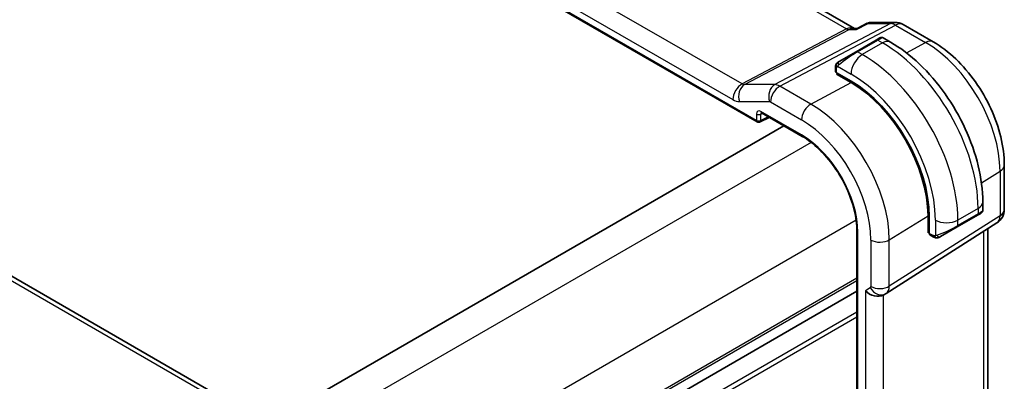
# Model space of a CAD drawing. Units: millimetres. Extents: x 0 to 2386, y 0 to 422.
# Drawn here: x 150 to 212, y 226 to 248 of the extents above; entities that cross this region are included whole.
import ezdxf

# ---------------------------------------------------------------- set-up
doc = ezdxf.new("R2010")
doc.units = ezdxf.units.MM
doc.header["$LTSCALE"] = 1.5
doc.layers.get('Defpoints').update_dxf_attribs({"lineweight": 25})
for name, color, linetype, lineweight in [('Dimension (ISO)', 7, 'Continuous', 18), ('Visible (ISO)', 7, 'Continuous', 35), ('Visible Narrow (ISO)', 7, 'Continuous', 25)]:
    doc.layers.add(name, color=color, linetype=linetype, lineweight=lineweight)
doc.styles.add('Note Text (TK)', font='MS PGothic.ttf')
doc.dimstyles.new('Default - Method 1b (TK)', dxfattribs={"dimscale": 1.5, "dimtxt": 2.5, "dimasz": 2.5, "dimexe": 1, "dimexo": 1.5, "dimgap": 1, "dimtad": 1, "dimtoh": 1, "dimrnd": 1e-08, "dimdsep": 46, "dimtxsty": 'Note Text (TK)', "dimcen": 0.09, "dimdle": 5, "dimclrd": 100, "dimclre": 100, "dimclrt": 7, "dimadec": 1, "dimazin": 1, "dimtfac": 1, "dimtmove": 0, "dimatfit": 3, "dimfxl": 1, "dimtolj": 1, "dimlwd": -1, "dimlwe": -1, "dimarcsym": 0})

# ---------------------------------------------------------------- blocks, each defined once
blk = doc.blocks.new('*D5')
at = {"layer": 'Defpoints', "color": 0}
for p in [(156.892, 295.385), (156.892, 275.946), (107.394, 247.368)]:
    blk.add_point(p, dxfattribs=at)
at = {"layer": 'Dimension (ISO)', "color": 100}
for p, q in [((156.892, 278.544), (156.892, 297.117)), ((110.642, 268.682), (153.644, 293.51)), ((107.394, 249.966), (107.394, 268.539))]:
    blk.add_line(p, q, dxfattribs=at)
for points in [[(153.331, 294.051), (153.956, 292.969), (156.892, 295.385)], [(110.329, 269.224), (110.954, 268.141), (107.394, 266.807)]]:
    blk.add_solid(points, dxfattribs=at)
at = {"layer": 'Dimension (ISO)', "color": 7, "insert": (128.454, 282.465), "char_height": 3.75, "attachment_point": 4, "rotation": 30, "style": 'Note Text (TK)'}
blk.add_mtext('\\A1;{\\Q30.000;\\W0.816;\\H0.816x;70}', dxfattribs=at)

msp = doc.modelspace()

# ---------------------------------------------------------------- linework, layer by layer
at = {"layer": 'Visible (ISO)'}
for p, q in [((202.6397, 247.8583), (160.1718, 272.3772)), ((151.2839, 268.1007), (196.5233, 241.9817)), ((120.0349, 249.368), (162.3042, 224.9639)), ((202.8246, 247.8583), (202.5762, 247.8583)), ((202.8163, 247.8541), (203.4469, 248.1771)), ((203.6836, 248.2347), (205.206, 248.2347)), ((205.706, 248.1007), (207.5962, 247.0094)), ((204.0142, 247.1277), (202.7414, 246.3928)), ((204.0142, 247.1277), (204.2485, 247.2629)), ((204.9092, 246.997), (204.4485, 247.2629)), ((201.6902, 245.7859), (202.7414, 246.3928)), ((201.4515, 245.3925), (201.4515, 245.1517)), ((201.51, 245.0717), (202.4293, 244.541)), ((201.51, 244.9849), (201.588, 245.0267)), ((202.4293, 244.4542), (201.51, 244.9849)), ((201.805, 244.9014), (201.805, 244.8146)), ((196.7126, 241.976), (197.2883, 242.2635)), ((196.8059, 242.5419), (199.3594, 241.0677)), ((198.2065, 241.7333), (166.7904, 223.5953)), ((212.0668, 239.2661), (212.0668, 236.4685)), ((210.7125, 236.4134), (210.7125, 236.9454)), ((207.2704, 235.0077), (207.2704, 236.0691)), ((207.3456, 236.0257), (207.3456, 234.9643)), ((209.1054, 235.3701), (210.3782, 236.105)), ((210.5468, 236.2023), (210.3782, 236.105)), ((210.6125, 236.2402), (210.5877, 236.2259)), ((204.6383, 231.1918), (211.6037, 235.6249)), ((207.2704, 235.3483), (207.3456, 235.3049)), ((209.1054, 235.3701), (208.0542, 234.7632)), ((202.8027, 235.1038), (202.8027, 208.9759)), ((207.3456, 235.0542), (207.2704, 235.0077)), ((207.3855, 234.8735), (207.5941, 234.7531)), ((211.0308, 216.5622), (211.0308, 235.2602)), ((202.8027, 231.323), (171.3894, 213.1865)), ((202.8027, 231.323), (171.3894, 213.1865)), ((204.4598, 231.0878), (204.6063, 231.1724))]:
    msp.add_line(p, q, dxfattribs=at)
for centre, radius, start, end in [((205.206, 247.2347), 1, 60, 90), ((196.6233, 242.1549), 0.2, 240, 296.538708), ((211.0668, 236.4685), 1, 302.474269, 0)]:
    msp.add_arc(centre, radius, start, end, dxfattribs=at)
for centre, major_axis, ratio, start_param, end_param in [((201.6515, 245.1477), (0.2, -0.0058), 0.5568606, 3.157869, 3.9432671), ((202.4293, 238.8641), (3.4763, -6.0212), 0.5773503, 0.7853982, 2.3561945), ((202.4293, 238.8641), (-3.4232, 5.9291), 0.5773503, 3.9269908, 5.4977871), ((196.9059, 242.7151), (-0.1, -0.1732), 0.5773503, 6.2770078, 6.2831853), ((209.7125, 235.9516), (-0.999, -0.4665), 0.0949824, 3.0916385, 3.0972675), ((207.4821, 235.0488), (-0.0949, -0.1761), 0.5568606, 5.4815108, 6.266909), ((203.8941, 231.685), (0.7391, -0.4267), 0.7174389, 4.3196899, 5.8904862), ((204.2063, 231.8652), (0.4, -0.6928), 0.8164966, 0, 0.0011579), ((204.1061, 232.0385), (0.5296, -0.8483), 0.5865156, 0.0040321, 0.0050986)]:
    msp.add_ellipse(centre, major_axis=major_axis, ratio=ratio, start_param=start_param, end_param=end_param, dxfattribs=at)
for points, knots in [([(202.7734, 247.7849), (202.7735, 247.7853), (202.7736, 247.7857), (202.7847, 247.8221), (202.7988, 247.8451), (202.8163, 247.8541), (202.8163, 247.8541), (202.8163, 247.8541)], [-0.129709701, -0.129709701, -0.129709701, -0.129709701, -0.12937994, -0.12937994, -0.101158081, -0.101158081, -0.101148588, -0.101148588, -0.101148588, -0.101148588]), ([(203.4463, 248.1766), (203.4943, 248.2018), (203.5466, 248.2189), (203.6194, 248.2307), (203.6407, 248.2328), (203.662, 248.2337)], [0, 0, 0, 0, 0.016421204, 0.016421204, 0.023058925, 0.023058925, 0.023058925, 0.023058925]), ([(204.2487, 247.263), (204.2487, 247.2631), (204.2487, 247.2631), (204.2488, 247.2631), (204.2488, 247.2631), (204.2489, 247.2632), (204.2489, 247.2632), (204.2491, 247.2633), (204.2492, 247.2633), (204.2494, 247.2635), (204.2495, 247.2635), (204.25, 247.2638), (204.2503, 247.264), (204.2517, 247.2647), (204.2527, 247.2653), (204.2568, 247.2675), (204.2599, 247.269), (204.2725, 247.275), (204.2823, 247.2787), (204.3132, 247.2877), (204.3352, 247.2905), (204.3783, 247.2888), (204.3998, 247.2844), (204.4298, 247.273), (204.4396, 247.2683), (204.4489, 247.2629)], [0, 0, 0, 0, 0.00002508, 0.00002508, 0.00004744, 0.00004744, 0.000067668, 0.000067668, 0.00010844, 0.00010844, 0.000148523, 0.000148523, 0.000264511, 0.000264511, 0.000612072, 0.000612072, 0.001654881, 0.001654881, 0.00479178, 0.00479178, 0.011292999, 0.011292999, 0.017713886, 0.017713886, 0.020941355, 0.020941355, 0.020941355, 0.020941355]), ([(210.7125, 236.9454), (210.7125, 237.6773), (210.6129, 238.4457), (210.2367, 239.9999), (209.9598, 240.7855), (209.2554, 242.3117), (208.828, 243.052), (207.8585, 244.425), (207.3166, 245.0577), (206.1588, 246.1606), (205.5431, 246.631), (204.9092, 246.997)], [4.712389, 4.712389, 4.712389, 4.712389, 5.0265482, 5.0265482, 5.3407075, 5.3407075, 5.6548668, 5.6548668, 5.969026, 5.969026, 6.2831853, 6.2831853, 6.2831853, 6.2831853]), ([(207.5962, 247.0094), (208.0905, 246.724), (208.5667, 246.3597), (209.4591, 245.5097), (209.8751, 245.0238), (210.6188, 243.9705), (210.9463, 243.4033), (211.4866, 242.2326), (211.6994, 241.6293), (211.9893, 240.4315), (212.0668, 239.837), (212.0668, 239.2661)], [4.712389, 4.712389, 4.712389, 4.712389, 5.0265482, 5.0265482, 5.3407075, 5.3407075, 5.6548668, 5.6548668, 5.969026, 5.969026, 6.2831853, 6.2831853, 6.2831853, 6.2831853]), ([(201.4515, 245.3925), (201.4515, 245.4288), (201.4544, 245.4642), (201.464, 245.5345), (201.4716, 245.5717), (201.4873, 245.6079)], [0, 0, 0, 0, 0.011946854, 0.011946854, 0.024187757, 0.024187757, 0.024187757, 0.024187757]), ([(201.4984, 245.6305), (201.5017, 245.6364), (201.5054, 245.6425), (201.5134, 245.6545), (201.5178, 245.6604), (201.5302, 245.6755), (201.5389, 245.6844), (201.561, 245.7049), (201.5749, 245.716), (201.5938, 245.7293), (201.5985, 245.7324), (201.6058, 245.737), (201.6084, 245.7386), (201.6117, 245.7406), (201.6124, 245.741), (201.6132, 245.7414), (201.6133, 245.7415), (201.6135, 245.7416), (201.6135, 245.7416), (201.6198, 245.7452), (201.614, 245.7419), (201.6147, 245.7423)], [0, 0, 0, 0, 0.002122275, 0.002122275, 0.004320917, 0.004320917, 0.008043854, 0.008043854, 0.013347151, 0.013347151, 0.015067669, 0.015067669, 0.016004461, 0.016004461, 0.016254338, 0.016254338, 0.01630119, 0.01630119, 0.016313861, 0.016313861, 0.018545433, 0.018545433, 0.018545433, 0.018545433]), ([(201.6902, 245.7859), (201.6857, 245.7833), (201.6812, 245.7807), (201.6766, 245.778), (201.672, 245.7754), (201.6674, 245.7727), (201.6628, 245.7701), (201.6582, 245.7674), (201.6536, 245.7648), (201.6493, 245.7623), (201.6449, 245.7597), (201.6407, 245.7573), (201.6369, 245.7551), (201.633, 245.7529), (201.6296, 245.7509), (201.6266, 245.7492), (201.6236, 245.7474), (201.6211, 245.746), (201.6191, 245.7448), (201.6171, 245.7437), (201.6156, 245.7429), (201.6147, 245.7423)], [0, 0, 0, 0, 0.071275, 0.071275, 0.071275, 0.14246065, 0.14246065, 0.14246065, 0.21364074, 0.21364074, 0.21364074, 0.28489899, 0.28489899, 0.28489899, 0.35632005, 0.35632005, 0.35632005, 0.42799051, 0.42799051, 0.42799051, 0.5, 0.5, 0.5, 0.5]), ([(196.8031, 242.5437), (196.795, 242.5482), (196.7884, 242.5509), (196.7801, 242.5536), (196.7789, 242.5537), (196.778, 242.5538)], [0.000494013, 0.000494013, 0.000494013, 0.000494013, 0.005821095, 0.005821095, 0.010793399, 0.010793399, 0.010793399, 0.010793399]), ([(199.3594, 241.0677), (199.7134, 240.8633), (200.0709, 240.5922), (200.7551, 239.9416), (201.0816, 239.5618), (201.6682, 238.7325), (201.9282, 238.283), (202.3549, 237.3605), (202.5215, 236.8875), (202.7452, 235.9675), (202.8021, 235.5205), (202.8027, 235.108), (202.8027, 235.1059), (202.8027, 235.1038)], [4.712389, 4.712389, 4.712389, 4.712389, 5.0253377, 5.0253377, 5.3392967, 5.3392967, 5.653456, 5.653456, 5.9676153, 5.9676153, 6.2815851, 6.2815851, 6.2831853, 6.2831853, 6.2831853, 6.2831853]), ([(210.5877, 236.2259), (210.5876, 236.2259), (210.5875, 236.2258), (210.5868, 236.2254), (210.5863, 236.2251), (210.5849, 236.2243), (210.5841, 236.2238), (210.5811, 236.2221), (210.5788, 236.2208), (210.5586, 236.2091), (210.5334, 236.1946), (210.4874, 236.168), (210.4724, 236.1594), (210.4508, 236.1469), (210.4453, 236.1437), (210.4378, 236.1394), (210.4359, 236.1383), (210.4244, 236.1316), (210.4144, 236.1259), (210.4003, 236.1177), (210.3964, 236.1155), (210.3894, 236.1115), (210.3865, 236.1097), (210.3829, 236.1077), (210.3823, 236.1074), (210.3807, 236.1064), (210.3796, 236.1058), (210.3784, 236.1051), (210.3783, 236.105), (210.3782, 236.105)], [0, 0, 0, 0, 0.000142189, 0.000142189, 0.000900539, 0.000900539, 0.001911683, 0.001911683, 0.004608441, 0.004608441, 0.024227255, 0.024227255, 0.032514348, 0.032514348, 0.035270931, 0.035270931, 0.036189563, 0.036189563, 0.040786315, 0.040786315, 0.0425089, 0.0425089, 0.043800774, 0.043800774, 0.044042984, 0.044042984, 0.04450229, 0.04450229, 0.044545349, 0.044545349, 0.044545349, 0.044545349]), ([(210.712, 236.4098), (210.7117, 236.3894), (210.7082, 236.3687), (210.6949, 236.3293), (210.6848, 236.3102), (210.6597, 236.2768), (210.6446, 236.2621), (210.6253, 236.2483), (210.6228, 236.2466), (210.6189, 236.2442), (210.6177, 236.2434), (210.6157, 236.2422), (210.6151, 236.2418), (210.6141, 236.2412), (210.6138, 236.241), (210.6133, 236.2407), (210.6131, 236.2406), (210.6128, 236.2405), (210.6128, 236.2404), (210.6126, 236.2403), (210.6125, 236.2403), (210.6125, 236.2402)], [0.000277204, 0.000277204, 0.000277204, 0.000277204, 0.006407608, 0.006407608, 0.012745518, 0.012745518, 0.018938721, 0.018938721, 0.019848154, 0.019848154, 0.020303895, 0.020303895, 0.020532207, 0.020532207, 0.020647159, 0.020647159, 0.020706008, 0.020706008, 0.020736848, 0.020736848, 0.020769423, 0.020769423, 0.020769423, 0.020769423]), ([(207.7982, 234.6764), (207.7762, 234.6789), (207.7549, 234.6839), (207.7089, 234.6984), (207.6848, 234.7084), (207.6385, 234.7294), (207.6159, 234.7406), (207.5941, 234.7531)], [0, 0, 0, 0, 0.006891672, 0.006891672, 0.015894404, 0.015894404, 0.024201697, 0.024201697, 0.024201697, 0.024201697]), ([(207.9772, 234.7187), (207.9721, 234.7158), (207.967, 234.7131), (207.9462, 234.7026), (207.9297, 234.6956), (207.8994, 234.6853), (207.8856, 234.6813), (207.864, 234.6771), (207.8561, 234.676), (207.84, 234.6747), (207.8317, 234.6745), (207.8238, 234.6746)], [0, 0, 0, 0, 0.001795749, 0.001795749, 0.007148359, 0.007148359, 0.011407354, 0.011407354, 0.013805933, 0.013805933, 0.016256801, 0.016256801, 0.016256801, 0.016256801]), ([(207.9784, 234.7194), (207.9797, 234.7202), (207.9821, 234.7216), (207.9856, 234.7236), (207.989, 234.7256), (207.9934, 234.7281), (207.9987, 234.7312), (208.0037, 234.7341), (208.0094, 234.7374), (208.0154, 234.7408), (208.0216, 234.7444), (208.0281, 234.7481), (208.0346, 234.7519), (208.0412, 234.7557), (208.0478, 234.7595), (208.0542, 234.7632)], [0.5, 0.5, 0.5, 0.5, 0.60524772, 0.60524772, 0.60524772, 0.707891, 0.707891, 0.707891, 0.80414857, 0.80414857, 0.80414857, 0.90207429, 0.90207429, 0.90207429, 1, 1, 1, 1])]:
    msp.add_open_spline(points, degree=3, knots=knots, dxfattribs=at)
for points in [[(201.4873, 245.6079), (201.4907, 245.6157), (201.4945, 245.6233), (201.4984, 245.6305)], [(201.4873, 245.6079), (201.4873, 245.6079), (201.4873, 245.6079), (201.4873, 245.6079)], [(201.4984, 245.6305), (201.4984, 245.6305), (201.4984, 245.6305), (201.4984, 245.6305)], [(210.5877, 236.2259), (210.5776, 236.2201), (210.5639, 236.2122), (210.5468, 236.2023)], [(207.7982, 234.6764), (207.7982, 234.6764), (207.7982, 234.6764), (207.7982, 234.6764)], [(207.8232, 234.6746), (207.8151, 234.6748), (207.8066, 234.6754), (207.7982, 234.6764)], [(207.8232, 234.6746), (207.8234, 234.6746), (207.8236, 234.6746), (207.8238, 234.6746)], [(204.6377, 231.1915), (204.6276, 231.185), (204.6173, 231.1788), (204.6069, 231.1728)]]:
    msp.add_open_spline(points, degree=3, dxfattribs=at)
at = {"layer": 'Visible Narrow (ISO)'}
for p, q in [((159.7696, 272.2992), (202.1462, 247.8331)), ((195.5822, 244.3678), (153.313, 268.772)), ((196.4819, 242.0732), (151.2425, 268.1922)), ((152.7275, 267.7812), (194.9968, 243.377)), ((119.6152, 249.3166), (161.8844, 224.9124)), ((202.1462, 247.8331), (195.5822, 244.3678)), ((195.7402, 244.3197), (202.3042, 247.7849)), ((204.9146, 248.1613), (197.6377, 244.3197)), ((197.9538, 244.2233), (205.2307, 248.065)), ((202.3042, 247.7849), (202.7734, 247.7849)), ((202.7734, 247.7849), (203.508, 248.1613)), ((203.508, 248.1613), (204.9146, 248.1613)), ((205.2307, 248.065), (207.1209, 246.9737)), ((202.8414, 246.3829), (204.1142, 247.1178)), ((204.1142, 247.1178), (204.4092, 246.9474)), ((204.4092, 246.9474), (203.1364, 246.2126)), ((205.909, 246.3228), (207.1209, 246.9737)), ((203.1364, 246.2126), (202.8414, 246.3829)), ((201.51, 245.0717), (201.51, 245.3109)), ((201.5765, 245.4802), (202.4293, 244.9879)), ((201.8636, 244.7808), (201.8636, 244.8676)), ((197.6377, 244.3197), (195.7402, 244.3197)), ((199.9034, 243.0977), (197.9538, 244.2233)), ((199.9034, 243.0977), (202.4293, 244.4542)), ((195.4076, 243.2518), (197.3051, 243.2518)), ((197.3683, 243.2326), (199.318, 242.1069)), ((196.4819, 242.4703), (196.4819, 242.0732)), ((196.7597, 242.4675), (196.8536, 242.5144)), ((196.7597, 242.0704), (196.7597, 242.4675)), ((197.2224, 242.3015), (196.7597, 242.0704)), ((199.318, 241.1592), (196.7645, 242.6335)), ((199.9266, 240.6853), (168.274, 222.4106)), ((210.6285, 238.1483), (211.7981, 238.8724)), ((211.7981, 238.8724), (211.7981, 236.0747)), ((210.4196, 236.5371), (209.1468, 235.8023)), ((210.4196, 236.5371), (210.4196, 236.1965)), ((211.7981, 236.0747), (204.8327, 231.6417)), ((204.8327, 234.5599), (207.2704, 236.0691)), ((210.4196, 236.1965), (209.1468, 235.4617)), ((202.7551, 235.7863), (171.1024, 217.5116)), ((207.3456, 235.3725), (207.2704, 235.4159)), ((207.7326, 235.8023), (207.7326, 234.8176)), ((209.1468, 235.4617), (209.1468, 235.8023)), ((202.8613, 208.8943), (202.8613, 235.0221)), ((207.5527, 234.8447), (207.3456, 234.9643)), ((210.7622, 235.0893), (210.7622, 216.0688)), ((203.682, 234.5483), (203.682, 231.6301)), ((204.8327, 231.6417), (204.8327, 234.5599)), ((202.8027, 232.1395), (171.3894, 214.003)), ((202.8027, 231.9762), (171.3894, 213.8397)), ((203.6406, 231.5386), (203.3284, 231.3584)), ((203.3284, 231.3584), (203.3284, 212.0186)), ((204.4792, 212.3006), (204.4792, 231.099)), ((202.8027, 230.0167), (171.0358, 211.6761)), ((202.8027, 229.6901), (171.0358, 211.3495))]:
    msp.add_line(p, q, dxfattribs=at)
for centre, major_axis, ratio, start_param, end_param in [((202.3717, 246.8583), (-0.0941, -1.042), 0.714201, 2.9140862, 3.5727868), ((202.1585, 248.2482), (0.2334, -0.4422), 0.5923711, 5.5200825, 5.9834425), ((202.3717, 246.8583), (0.3524, 0.9746), 0.636143, 0.2260844, 0.6117127), ((205.206, 247.2347), (0, 1), 0.7745967, 0, 0.3856278), ((205.206, 247.2347), (-0.4669, 0.8843), 0.5923711, 5.5200825, 5.9834425), ((205.206, 247.2347), (0.5, 0.866), 0.5773503, 0, 0.7504916), ((204.1142, 246.9545), (-0.1, 0.1732), 0.5773503, 5.4977871, 6.2831853), ((203.5485, 246.6279), (0.9035, 0.6319), 0.0949824, 0.0443278, 0.8297261), ((204.4092, 246.131), (0.5, 0.866), 0.5773503, 0, 0.7853982), ((207.0962, 246.1434), (0.5, 0.866), 0.5773503, 0, 0.7504916), ((204.4092, 240.0072), (4.25, -7.3612), 0.5773503, 0.7853982, 2.3561945), ((207.1209, 241.5728), (3.3073, -5.7285), 0.5773503, 0.7853982, 2.3561945), ((202.2757, 245.893), (0.9035, 0.6319), 0.0949824, 0.8297261, 2.2672599), ((203.1364, 245.3961), (-0.5, -0.866), 0.5773503, 3.9269908, 5.4977871), ((202.8414, 246.2196), (-0.1, 0.1732), 0.5773503, 5.4977871, 6.2831853), ((203.1364, 239.2724), (-4.25, 7.3612), 0.5773503, 3.9269908, 5.4977871), ((201.6515, 245.3925), (-0.2, 0), 0.5773503, 0, 0.7853982), ((201.7902, 245.6127), (0.1, -0.1732), 0.7583684, 3.8799453, 4.618298), ((201.7902, 245.6127), (-0.1, 0.1732), 0.7583684, 0, 0.7383527), ((202.4293, 238.8641), (3.75, -6.4952), 0.5773503, 0.7853982, 2.3561945), ((195.5625, 243.7036), (-0.4, -0.6928), 0.5773503, 3.8920842, 5.4977871), ((195.9733, 243.5784), (0, 0.8), 0.7745967, 0.3856278, 1.9913307), ((195.5622, 244.7659), (-0.2743, 0.4198), 0.5509529, 2.3271415, 2.7905015), ((197.8708, 243.5784), (0, 0.8), 0.7745967, 0.3856278, 1.9913307), ((197.934, 243.5592), (-0.4, -0.6928), 0.5773503, 3.8920842, 5.4977871), ((197.9341, 243.3957), (-0.4736, 0.8808), 0.5894188, 5.5155807, 5.9789407), ((194.9965, 244.4393), (0.6497, -1.1267), 0.577184, 5.498506, 5.961866), ((196.7649, 242.3065), (-0.2002, 0.3468), 0.5766475, 5.4983961, 7.0679745), ((197.3684, 243.0691), (0.1, -0.1733), 0.577184, 2.3569134, 2.8202734), ((199.8837, 242.4335), (-0.4, -0.6928), 0.5773503, 3.8920842, 5.4977871), ((199.9034, 237.4058), (-3.4855, 6.0371), 0.5773503, 3.9269908, 5.4977871), ((196.6233, 242.5519), (-0.2, 0), 0.5773503, 0.7853982, 2.3212879), ((196.9063, 242.3881), (-0.1107, 0.1677), 0.5738685, 0.0750289, 0.7504269), ((196.9059, 242.7151), (-0.1, -0.1732), 0.5773503, 5.4977871, 6.2770078), ((196.9063, 242.3881), (-0.1107, 0.1677), 0.5738685, 0.0423462, 0.0424338), ((199.318, 237.0678), (3.0858, -5.3447), 0.5773503, 0.7853982, 2.3561945), ((196.6233, 242.1549), (-0.2, 0), 0.5773503, 0.7853982, 2.3212879), ((196.6233, 242.1549), (-0.1, -0.1732), 0.5773503, 5.4977871, 6.2831853), ((196.6233, 242.1549), (0.0894, -0.1789), 0.5766475, 0, 0.8196533), ((199.318, 237.0678), (-2.5055, 4.3396), 0.5773503, 3.9269908, 5.4977871), ((199.4594, 241.2409), (-0.1, -0.1732), 0.5773503, 5.4977871, 6.2831853), ((211.0668, 239.2661), (1, 0), 0.5773503, 5.5326937, 6.2831853), ((209.7125, 236.9454), (1, 0), 0.5773503, 5.4977871, 6.2831853), ((210.2782, 236.2782), (0.1, -0.1732), 0.5773503, 0, 0.7853982), ((209.7125, 235.9516), (-0.999, -0.4665), 0.0949824, 2.3118665, 3.0916385), ((211.0668, 236.4685), (0.5369, -0.8436), 0.5887402, 0, 0.7599637), ((211.0668, 236.4685), (1, 0), 0.5773503, 5.5326937, 6.2831853), ((208.4397, 236.2105), (-1, 0), 0.5773503, 0.7853982, 2.3561945), ((208.4397, 235.2167), (-0.999, -0.4665), 0.0949824, 0.8743328, 2.3118665), ((209.0054, 235.5433), (0.1, -0.1732), 0.5773503, 0, 0.7853982), ((203.0027, 235.1038), (-0.2, 0), 0.5773503, 0, 0.7853982), ((207.6941, 234.9263), (-0.1, -0.1732), 0.5773503, 5.4977871, 6.2831853), ((207.9542, 234.9364), (0.1, -0.1732), 0.7583684, 4.8064799, 5.5448326), ((207.9542, 234.9364), (0.1, -0.1732), 0.7583684, 5.5448326, 6.2831853), ((204.2477, 234.8749), (-0.8, 0), 0.5773503, 0.7853982, 2.3911011), ((203.5405, 231.7119), (0.1001, -0.1733), 0.5770588, 6.2829333, 7.0678268), ((204.2477, 231.9567), (-0.8, 0), 0.5773503, 0.7853982, 2.3911011), ((204.1061, 232.0385), (0.5296, -0.8483), 0.5865156, 0.0050986, 0.7650623), ((204.2063, 231.8652), (0.4, -0.6928), 0.8164966, 4.712389, 6.2831853)]:
    msp.add_ellipse(centre, major_axis=major_axis, ratio=ratio, start_param=start_param, end_param=end_param, dxfattribs=at)
for points, knots in [([(203.4469, 248.177), (203.45, 248.1785), (203.4664, 248.1836), (203.4873, 248.1766), (203.5071, 248.162), (203.5076, 248.1616), (203.508, 248.1613)], [-0.019732468, -0.019732468, -0.019732468, -0.019732468, -0.015888392, 0, 0, 0.000395394, 0.000395394, 0.000395394, 0.000395394]), ([(203.508, 248.1613), (203.5399, 248.1905), (203.575, 248.2117), (203.6119, 248.2235), (203.635, 248.2309), (203.6589, 248.2348), (203.6836, 248.2347)], [-0.000395394, -0.000395394, -0.000395394, -0.000395394, 0.015888392, 0.015888392, 0.015888392, 0.026103023, 0.026103023, 0.026103023, 0.026103023]), ([(201.4904, 245.6108), (201.492, 245.6165), (201.4945, 245.623), (201.4979, 245.6296), (201.4984, 245.6305)], [0, 0, 0, 0, 0.14285714, 0.16518917, 0.16518917, 0.16518917, 0.16518917]), ([(201.51, 245.3109), (201.51, 245.3165), (201.5108, 245.3266), (201.513, 245.3387), (201.5145, 245.3465), (201.5164, 245.3553), (201.5187, 245.3644), (201.5207, 245.3724), (201.5231, 245.3807), (201.5259, 245.3889), (201.5286, 245.3966), (201.5317, 245.4042), (201.5351, 245.4114), (201.5385, 245.4187), (201.5423, 245.4255), (201.546, 245.4321), (201.55, 245.4392), (201.554, 245.4458), (201.5577, 245.4518)], [0, 0, 0, 0, 0.19035453, 0.19035453, 0.19035453, 0.31386322, 0.31386322, 0.31386322, 0.42140608, 0.42140608, 0.42140608, 0.52396797, 0.52396797, 0.52396797, 0.62813475, 0.62813475, 0.62813475, 0.74172688, 0.74172688, 0.74172688, 0.74172688]), ([(201.5577, 245.4518), (201.5615, 245.4581), (201.565, 245.4637), (201.5681, 245.4683), (201.5717, 245.4738), (201.5746, 245.4778), (201.5765, 245.4802)], [0.74172688, 0.74172688, 0.74172688, 0.74172688, 0.86054632, 0.86054632, 0.86054632, 1, 1, 1, 1]), ([(201.5765, 245.4802), (201.5771, 245.4809), (201.5781, 245.4822), (201.5794, 245.4837), (201.5822, 245.4872), (201.5866, 245.4921), (201.5921, 245.498), (201.5961, 245.5024), (201.6006, 245.5073), (201.6054, 245.5122), (201.61, 245.5169), (201.6148, 245.5216), (201.6196, 245.5262), (201.6248, 245.5311), (201.63, 245.5357), (201.6345, 245.5399), (201.642, 245.5466), (201.6479, 245.5517), (201.65, 245.5535)], [0.00000014, 0.00000014, 0.00000014, 0.00000014, 0.09424462, 0.09424462, 0.09424462, 0.29608497, 0.29608497, 0.29608497, 0.44613462, 0.44613462, 0.44613462, 0.58843853, 0.58843853, 0.58843853, 0.74422937, 0.74422937, 0.74422937, 1, 1, 1, 1]), ([(207.6986, 234.8155), (207.6902, 234.8152), (207.6809, 234.8151), (207.671, 234.8153), (207.6619, 234.8154), (207.6524, 234.8159), (207.6427, 234.8171), (207.6329, 234.8183), (207.6229, 234.8203), (207.6134, 234.8227), (207.6026, 234.8254), (207.5924, 234.8286), (207.5833, 234.8316), (207.5694, 234.8363), (207.5583, 234.8415), (207.5527, 234.8447)], [0.25827312, 0.25827312, 0.25827312, 0.25827312, 0.39314391, 0.39314391, 0.39314391, 0.51690147, 0.51690147, 0.51690147, 0.64201572, 0.64201572, 0.64201572, 0.78266988, 0.78266988, 0.78266988, 1, 1, 1, 1]), ([(207.7326, 234.8176), (207.7309, 234.8174), (207.7286, 234.8171), (207.7258, 234.8168), (207.7192, 234.8161), (207.7097, 234.8157), (207.6986, 234.8155)], [0.00000016, 0.00000016, 0.00000016, 0.00000016, 0.07789573, 0.07789573, 0.07789573, 0.25827312, 0.25827312, 0.25827312, 0.25827312]), ([(207.8328, 234.8446), (207.8295, 234.8434), (207.8187, 234.8396), (207.8055, 234.8355), (207.7971, 234.8329), (207.7878, 234.83), (207.7786, 234.8276), (207.7691, 234.825), (207.7597, 234.8229), (207.752, 234.8213), (207.7424, 234.8192), (207.7352, 234.818), (207.7326, 234.8176)], [0, 0, 0, 0, 0.3215828, 0.3215828, 0.3215828, 0.5255123, 0.5255123, 0.5255123, 0.7373622, 0.7373622, 0.7373622, 1, 1, 1, 1])]:
    msp.add_open_spline(points, degree=3, knots=knots, dxfattribs=at)
for points in [[(201.4904, 245.6108), (201.4869, 245.603), (201.4806, 245.5868), (201.4722, 245.5596), (201.4646, 245.5273), (201.4581, 245.4867), (201.4531, 245.4391), (201.4515, 245.4091), (201.4515, 245.3925)], [(201.4904, 245.6108), (201.4868, 245.5974), (201.4858, 245.5705), (201.5093, 245.514), (201.5402, 245.4702), (201.5577, 245.4518)], [(201.4904, 245.6108), (201.4887, 245.6096), (201.4876, 245.6087), (201.4873, 245.6079)], [(201.4904, 245.6108), (201.4974, 245.6265), (201.5129, 245.6552), (201.5564, 245.7021), (201.5951, 245.731), (201.6147, 245.7423)], [(201.4904, 245.6108), (201.4919, 245.6118), (201.4958, 245.6141), (201.5048, 245.6189), (201.519, 245.6256), (201.5389, 245.6358), (201.5655, 245.6508), (201.5968, 245.6698), (201.6171, 245.6829), (201.6278, 245.6898)], [(207.8024, 234.6777), (207.7921, 234.6787), (207.7715, 234.682), (207.7375, 234.6905), (207.6959, 234.7048), (207.6435, 234.7273), (207.6113, 234.7432), (207.5941, 234.7531)], [(207.8024, 234.6777), (207.789, 234.6812), (207.7655, 234.6939), (207.7282, 234.7425), (207.7057, 234.7911), (207.6986, 234.8155)], [(207.8024, 234.6777), (207.8005, 234.6768), (207.7991, 234.6763), (207.7982, 234.6764)], [(207.8024, 234.6777), (207.8046, 234.6787), (207.8106, 234.6821), (207.8258, 234.6925), (207.8515, 234.7094), (207.8931, 234.7332), (207.9239, 234.749), (207.9397, 234.7573)], [(207.8024, 234.6777), (207.8194, 234.6759), (207.8522, 234.6749), (207.9144, 234.689), (207.9588, 234.7081), (207.9784, 234.7194)], [(207.8024, 234.6777), (207.8089, 234.6759), (207.8157, 234.6748), (207.8232, 234.6746)]]:
    msp.add_open_spline(points, degree=3, dxfattribs=at)

# ---------------------------------------------------------------- dimensions: what is measured, and where the dimension line sits
at = {"layer": 'Dimension (ISO)', "color": 100}
dim = msp.add_linear_dim(base=(156.8916, 295.3848), p1=(107.3941, 247.3682), p2=(156.8916, 275.9455), angle=210, text='{\\Q30.000;\\W0.816;\\H0.816x;<>}', dimstyle='Default - Method 1b (TK)', override={"dimtoh": 0, "dimdec": 2, "dimlfac": 1.224745, "dimtp": 0, "dimtm": 0, "dimtdec": 2, "dimtofl": 0, "dimatfit": 1}, dxfattribs=at)
dim.commit()
dim.dimension.update_dxf_attribs({"geometry": '*D5', "text_midpoint": (132.1428, 281.0961), "dimtype": 160})

doc.saveas('drawing.dxf')
